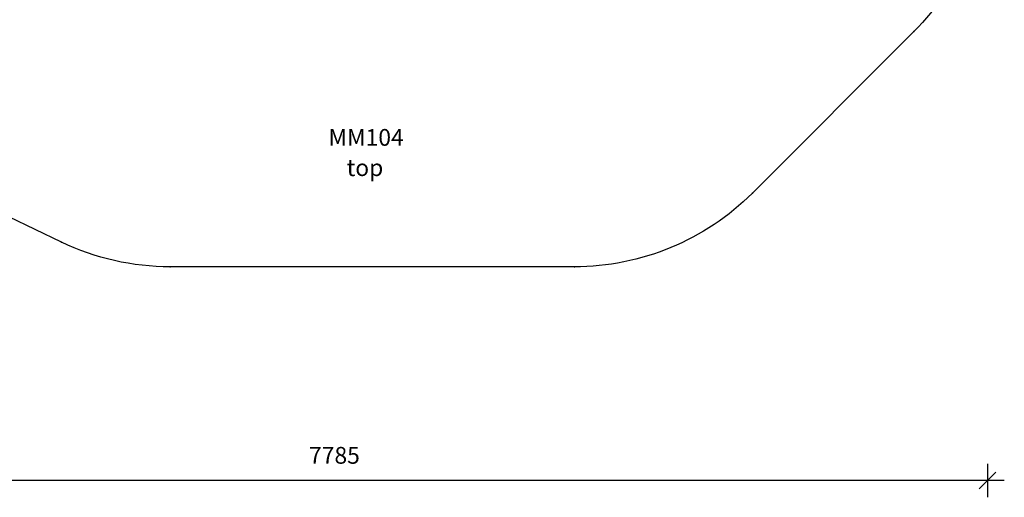
# Model space of a CAD drawing. Units: millimetres. Extents: x 1783 to 11130, y 494 to 8965.
# Drawn here: x 5261 to 11130, y 494 to 3339 of the extents above; entities that cross this region are included whole.
import ezdxf

# ---------------------------------------------------------------- set-up
doc = ezdxf.new("R2010")
doc.units = ezdxf.units.MM
doc.header["$LTSCALE"] = 50
doc.header["$PDSIZE"] = -1
for name, color, linetype in [('SAFETY_AREA', 3, 'Continuous'), ('TIPTAP_A1', 4, 'Continuous'), ('TIPTAP_A2', 4, 'Continuous'), ('TIPTAP_DIM', 9, 'Continuous')]:
    doc.layers.add(name, color=color, linetype=linetype)
doc.styles.add('style1', font='arial.ttf', dxfattribs={"height": 100})
doc.dimstyles.new('000000002E6C9198', dxfattribs={"dimscale": 100, "dimtxt": 1, "dimasz": 1, "dimexe": 1, "dimexo": 1, "dimgap": 1, "dimtad": 1, "dimdec": 0, "dimtxsty": 'Standard', "dimblk": 'OBLIQUE', "dimcen": 2.5, "dimdle": 1, "dimadec": 0, "dimazin": 0, "dimtfac": 1, "dimtdec": 0, "dimtmove": 0, "dimatfit": 3, "dimldrblk": 'OBLIQUE', "dimfxl": 0, "dimarcsym": 0})

# ---------------------------------------------------------------- blocks, each defined once
blk = doc.blocks.new('_Oblique')
at = {"color": 0, "linetype": 'ByBlock', "lineweight": -2}
blk.add_line((-0.5, -0.5), (0.5, 0.5), dxfattribs=at)
blk = doc.blocks.new('_D')
at = {"layer": 'Defpoints', "color": 0}
for p in [(8632.2, 8865.4), (1984.9, 1866.9), (6158.4, 1866.9)]:
    blk.add_point(p, dxfattribs=at)
at = {"layer": 'TIPTAP_DIM', "color": 0, "linetype": 'ByBlock', "lineweight": -2}
for p, q in [((1984.9, 8965.4), (1984.9, 1766.9)), ((2084.9, 8865.4), (1884.9, 8865.4)), ((2084.9, 1866.9), (1884.9, 1866.9))]:
    blk.add_line(p, q, dxfattribs=at)
at = {"layer": 'TIPTAP_DIM', "color": 0, "lineweight": -2, "xscale": 100, "yscale": 100, "zscale": 100}
for p, rotation in [((1984.9, 8865.4), 90), ((1984.9, 1866.9), 270)]:
    blk.add_blockref('_Oblique', p, dxfattribs=dict(at, rotation=rotation))
at = {"layer": 'TIPTAP_DIM', "color": 0, "insert": (1784.9, 5366.1), "char_height": 100, "attachment_point": 2, "rotation": 90}
blk.add_mtext('6999', dxfattribs=at)
blk = doc.blocks.new('_D_1')
at = {"layer": 'Defpoints', "color": 0}
for p in [(11030.2, 6402.4), (3244.7, 4221.7), (3244.7, 593.5)]:
    blk.add_point(p, dxfattribs=at)
at = {"layer": 'TIPTAP_DIM', "color": 0, "linetype": 'ByBlock', "lineweight": -2}
for p, q in [((3244.7, 693.5), (3244.7, 493.5)), ((11030.2, 693.5), (11030.2, 493.5)), ((11130.2, 593.5), (3144.7, 593.5))]:
    blk.add_line(p, q, dxfattribs=at)
at = {"layer": 'TIPTAP_DIM', "color": 0, "lineweight": -2, "xscale": 100, "yscale": 100, "zscale": 100, "rotation": 180}
blk.add_blockref('_Oblique', (3244.7, 593.5), dxfattribs=at)
at = {"layer": 'TIPTAP_DIM', "color": 0, "lineweight": -2, "xscale": 100, "yscale": 100, "zscale": 100}
blk.add_blockref('_Oblique', (11030.2, 593.5), dxfattribs=at)
at = {"layer": 'TIPTAP_DIM', "color": 0, "insert": (7137.4, 793.5), "char_height": 100, "attachment_point": 2}
blk.add_mtext('7785', dxfattribs=at)
blk = doc.blocks.new('TKR006_Top')
at = {"color": 7, "linetype": 'Continuous'}
for p in [(2981.2, -1752.1), (2018.7, -2714.6), (-2099.9, -3006.5), (-1451.3, -3154), (958, -3154)]:
    blk.add_point(p, dxfattribs=at)
at = {"layer": 'SAFETY_AREA', "linetype": 'Continuous'}
blk.add_lwpolyline([(-1020.2, 3153), (337.5, 3726.4, -0.10023), (921, 3844.5), (1022.5, 3844.5, -0.208002), (2119.5, 3367.5), (3017.5, 2404.5, -0.189854), (3420.5, 1381.5), (3420.5, -691.5, -0.198912), (2981.2, -1752.1), (2018.7, -2714.6, -0.198912), (958, -3154), (-1451.3, -3154, -0.112251), (-2099.9, -3006.5), (-3513.5, -2328.6, -0.288547), (-4365, -976.1), (-4365, -799.2, -0.191539), (-3955.3, 230.9), (-1527, 2801.3, -0.103928)], format="xyb", close=True, dxfattribs=at)
at = {"layer": 'TIPTAP_A1', "insert": (-533.2, -2332.8), "char_height": 100, "attachment_point": 1, "style": 'style1'}
blk.add_mtext_dynamic_manual_height_columns('{\\W0.825747; }MM104', width=512.804, gutter_width=500, heights=[0], dxfattribs=at)
at = {"layer": 'TIPTAP_A2', "insert": (-469.7, -2513.1), "char_height": 100, "attachment_point": 1, "style": 'style1'}
blk.add_mtext_dynamic_manual_height_columns('{\\W2.292589; }top', width=364.118, gutter_width=500, heights=[0], dxfattribs=at)

msp = doc.modelspace()

# ---------------------------------------------------------------- block references
msp.add_blockref('TKR006_Top', (7609.7, 5020.9))

# ---------------------------------------------------------------- dimensions: what is measured, and where the dimension line sits
at = {"layer": 'TIPTAP_DIM'}
for base, p1, p2, angle, picture, middle in [((1984.8941169, 1866.8971712), (8632.1652909, 8865.3971712), (6158.376503, 1866.8971712), 90, '_D', (1984.8941169, 5366.1471712)), ((3244.7059, 593.5116), (11030.1653, 6402.3972), (3244.7059, 4221.6709), 0, '_D_1', (7137.4356, 593.5116))]:
    dim = msp.add_linear_dim(base=base, p1=p1, p2=p2, angle=angle, dimstyle='000000002E6C9198', dxfattribs=at)
    dim.commit()
    dim.dimension.update_dxf_attribs({"geometry": picture, "text_midpoint": middle, "dimtype": 160})

doc.saveas('drawing.dxf')
